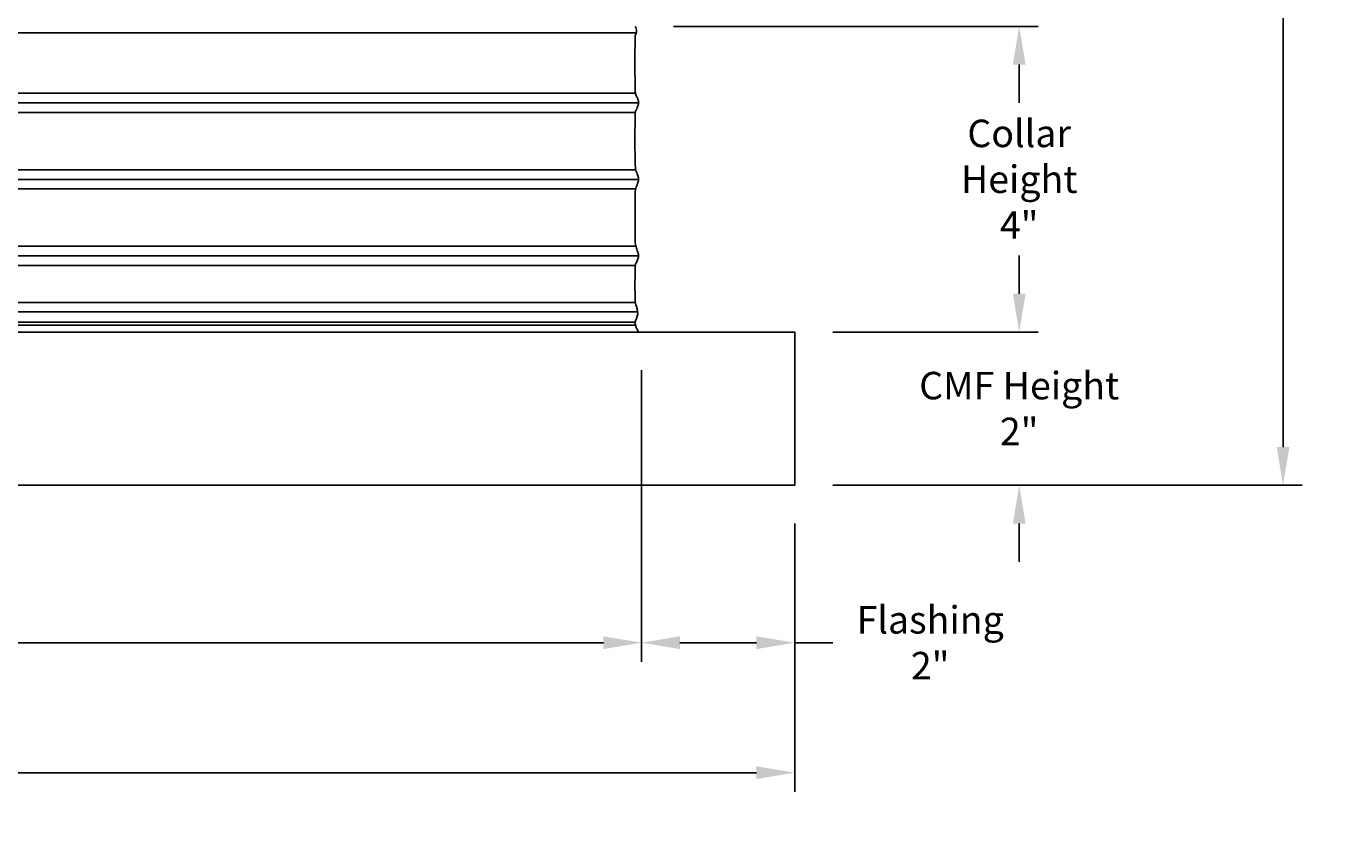
# Model space of a CAD drawing. Units: inches. Extents: x -9.2 to 89.4, y -6.6 to 15.
# Drawn here: x 72.1 to 89.4, y -6.6 to 4 of the extents above; entities that cross this region are included whole.
import ezdxf

# ---------------------------------------------------------------- set-up
doc = ezdxf.new("R2010")
doc.units = ezdxf.units.IN
doc.header["$MEASUREMENT"] = 0
doc.layers.add('Aura Vent', color=250, linetype='Continuous')
doc.layers.add('Dimension (ANSI)', color=5, linetype='Continuous')
doc.styles.add('Arial', font='arial.ttf')
doc.dimstyles.new('Dimensions', dxfattribs={"dimtxt": 0.089844, "dimasz": 0.125, "dimexe": 0.0625, "dimexo": 0.125, "dimgap": 0.09, "dimtad": 0, "dimtih": 1, "dimtoh": 1, "dimzin": 0, "dimdsep": 46, "dimlunit": 5, "dimtxsty": 'Arial', "dimcen": 0, "dimadec": 0, "dimazin": 0, "dimtfac": 1, "dimtofl": 0, "dimtmove": 0, "dimatfit": 3, "dimfxl": 1, "dimfrac": 2, "dimtolj": 1, "dimtzin": 0, "dimarcsym": 0})

# ---------------------------------------------------------------- blocks, each defined once
blk = doc.blocks.new('*D13')
at = {"layer": 'Defpoints', "color": 0, "transparency": 16777216}
for p in [(80.105, 13.044), (88.572, 13.044), (82.19, -1.958)]:
    blk.add_point(p, dxfattribs=at)
at = {"layer": 'Dimension (ANSI)', "color": 0, "lineweight": -2, "transparency": 16777216}
for p, q in [((80.605, 13.044), (88.822, 13.044)), ((88.572, 12.544), (88.572, 6.689)), ((88.572, -1.458), (88.572, 4.397)), ((82.69, -1.958), (88.822, -1.958))]:
    blk.add_line(p, q, dxfattribs=at)
at = {"layer": 'Dimension (ANSI)', "color": 0, "transparency": 16777216}
for points in [[(88.489, 12.544), (88.655, 12.544), (88.572, 13.044)], [(88.489, -1.458), (88.655, -1.458), (88.572, -1.958)]]:
    blk.add_solid(points, dxfattribs=at)
at = {"layer": 'Dimension (ANSI)', "color": 0, "transparency": 16777216, "insert": (88.572, 5.543), "char_height": 0.35938, "attachment_point": 5, "style": 'Arial'}
blk.add_mtext('\\A1;Overall\\PHeight\\P15"', dxfattribs=at)
blk = doc.blocks.new('*D18')
at = {"layer": 'Defpoints', "color": 0, "transparency": 16777216}
for p in [(80.19, 0.046), (82.19, -1.958), (80.19, -4.016)]:
    blk.add_point(p, dxfattribs=at)
at = {"layer": 'Dimension (ANSI)', "color": 0, "lineweight": -2, "transparency": 16777216}
for p, q in [((80.19, -0.454), (80.19, -4.266)), ((82.19, -2.458), (82.19, -4.266)), ((80.69, -4.016), (81.69, -4.016)), ((82.19, -4.016), (82.69, -4.016))]:
    blk.add_line(p, q, dxfattribs=at)
at = {"layer": 'Dimension (ANSI)', "color": 0, "transparency": 16777216}
for points in [[(80.69, -3.932), (80.69, -4.099), (80.19, -4.016)], [(81.69, -3.932), (81.69, -4.099), (82.19, -4.016)]]:
    blk.add_solid(points, dxfattribs=at)
at = {"layer": 'Dimension (ANSI)', "color": 0, "transparency": 16777216, "insert": (83.961, -4.016), "char_height": 0.35938, "attachment_point": 5, "style": 'Arial'}
blk.add_mtext('\\A1;Flashing\\P2"', dxfattribs=at)
blk = doc.blocks.new('*D19')
at = {"layer": 'Defpoints', "color": 0, "transparency": 16777216}
for p in [(60.106, 0.046), (80.19, 0.046), (80.19, -4.016)]:
    blk.add_point(p, dxfattribs=at)
at = {"layer": 'Dimension (ANSI)', "color": 0, "lineweight": -2, "transparency": 16777216}
for p, q in [((60.106, -0.454), (60.106, -4.266)), ((80.19, -0.454), (80.19, -4.266)), ((60.606, -4.016), (68.868, -4.016)), ((79.69, -4.016), (71.428, -4.016))]:
    blk.add_line(p, q, dxfattribs=at)
at = {"layer": 'Dimension (ANSI)', "color": 0, "transparency": 16777216}
for points in [[(60.606, -3.932), (60.606, -4.099), (60.106, -4.016)], [(79.69, -3.932), (79.69, -4.099), (80.19, -4.016)]]:
    blk.add_solid(points, dxfattribs=at)
at = {"layer": 'Dimension (ANSI)', "color": 0, "transparency": 16777216, "insert": (70.148, -4.016), "char_height": 0.35938, "attachment_point": 5, "style": 'Arial'}
blk.add_mtext('\\A1;Opening\\P20"', dxfattribs=at)
blk = doc.blocks.new('*D20')
at = {"layer": 'Defpoints', "color": 0, "transparency": 16777216}
for p in [(58.106, -1.958), (82.19, -1.958), (82.19, -5.715)]:
    blk.add_point(p, dxfattribs=at)
at = {"layer": 'Dimension (ANSI)', "color": 0, "lineweight": -2, "transparency": 16777216}
for p, q in [((58.106, -2.458), (58.106, -5.965)), ((82.19, -2.458), (82.19, -5.965)), ((58.606, -5.715), (68.562, -5.715)), ((81.69, -5.715), (71.734, -5.715))]:
    blk.add_line(p, q, dxfattribs=at)
at = {"layer": 'Dimension (ANSI)', "color": 0, "transparency": 16777216}
for points in [[(58.606, -5.631), (58.606, -5.798), (58.106, -5.715)], [(81.69, -5.631), (81.69, -5.798), (82.19, -5.715)]]:
    blk.add_solid(points, dxfattribs=at)
at = {"layer": 'Dimension (ANSI)', "color": 0, "transparency": 16777216, "insert": (70.148, -5.715), "char_height": 0.35938, "attachment_point": 5, "style": 'Arial'}
blk.add_mtext('\\A1;CMF Width\\P24"', dxfattribs=at)
blk = doc.blocks.new('*D21')
at = {"layer": 'Defpoints', "color": 0, "transparency": 16777216}
for p in [(80.107, 4.042), (82.19, 0.046), (85.124, 0.046)]:
    blk.add_point(p, dxfattribs=at)
at = {"layer": 'Dimension (ANSI)', "color": 0, "lineweight": -2, "transparency": 16777216}
for p, q in [((80.607, 4.042), (85.374, 4.042)), ((85.124, 3.542), (85.124, 3.042)), ((85.124, 0.546), (85.124, 1.046)), ((82.69, 0.046), (85.374, 0.046))]:
    blk.add_line(p, q, dxfattribs=at)
at = {"layer": 'Dimension (ANSI)', "color": 0, "transparency": 16777216}
for points in [[(85.041, 3.542), (85.208, 3.542), (85.124, 4.042)], [(85.041, 0.546), (85.208, 0.546), (85.124, 0.046)]]:
    blk.add_solid(points, dxfattribs=at)
at = {"layer": 'Dimension (ANSI)', "color": 0, "transparency": 16777216, "insert": (85.124, 2.044), "char_height": 0.3594, "attachment_point": 5, "style": 'Arial'}
blk.add_mtext('\\A1;Collar\\PHeight\\P4"', dxfattribs=at)
blk = doc.blocks.new('*D22')
at = {"layer": 'Defpoints', "color": 0, "transparency": 16777216}
for p in [(82.19, 0.046), (82.19, -1.958), (85.124, -1.958)]:
    blk.add_point(p, dxfattribs=at)
at = {"layer": 'Dimension (ANSI)', "color": 0, "lineweight": -2, "transparency": 16777216}
for p, q in [((85.124, 0.546), (85.124, 1.046)), ((82.69, 0.046), (85.374, 0.046)), ((82.69, -1.958), (85.374, -1.958)), ((85.124, -2.458), (85.124, -2.958))]:
    blk.add_line(p, q, dxfattribs=at)
at = {"layer": 'Dimension (ANSI)', "color": 0, "transparency": 16777216}
for points in [[(85.041, 0.546), (85.208, 0.546), (85.124, 0.046)], [(85.041, -2.458), (85.208, -2.458), (85.124, -1.958)]]:
    blk.add_solid(points, dxfattribs=at)
at = {"layer": 'Dimension (ANSI)', "color": 0, "transparency": 16777216, "insert": (85.124, -0.954), "char_height": 0.35938, "attachment_point": 5, "style": 'Arial'}
blk.add_mtext('\\A1;CMF Height\\P2"', dxfattribs=at)

msp = doc.modelspace()

# ---------------------------------------------------------------- linework, layer by layer
at = {"layer": 'Aura Vent'}
for p, q in [((60.094, 3.959), (80.118, 3.959)), ((60.101, 3.167), (80.111, 3.167)), ((60.103, 2.917), (80.109, 2.917)), ((60.101, 2.167), (80.111, 2.167)), ((60.103, 1.917), (80.109, 1.917)), ((60.101, 1.167), (80.111, 1.167)), ((60.103, 0.917), (80.109, 0.917)), ((60.108, 0.434), (80.105, 0.434))]:
    msp.add_line(p, q, dxfattribs=at)
for points in [[(60.07, 0.309), (80.142, 0.309)], [(60.106, 0.173), (80.107, 0.173)], [(60.106, 0.135), (80.106, 0.135)]]:
    msp.add_lwpolyline(points, dxfattribs=at)
msp.add_lwpolyline([(58.106, 0.046), (82.19, 0.046), (82.19, -1.958), (58.106, -1.958)], close=True, dxfattribs=at)
for points, knots in [([(80.15, 1.042), (80.15, 1.045), (80.15, 1.062), (80.14, 1.091), (80.114, 1.164), (80.103, 1.203), (80.104, 1.599), (80.103, 1.88), (80.117, 1.936), (80.143, 2.006), (80.153, 2.044), (80.144, 2.082), (80.119, 2.149), (80.104, 2.201), (80.103, 2.424), (80.103, 2.956), (80.113, 2.924), (80.138, 2.996), (80.153, 3.037), (80.148, 3.074), (80.124, 3.133), (80.105, 3.158), (80.103, 3.29), (80.103, 3.928), (80.107, 3.922), (80.13, 3.977), (80.116, 4.021), (80.107, 4.042)], [9.198069, 9.198069, 9.198069, 9.198069, 9.231367, 9.356115, 9.480863, 9.605611, 9.730359, 9.855108, 9.979856, 10.104604, 10.229352, 10.3541, 10.478849, 10.603597, 10.728345, 10.853093, 10.977841, 11.10259, 11.227338, 11.352086, 11.476834, 11.601582, 11.726331, 11.851079, 11.975827, 12.100575, 12.225323, 12.225323, 12.225323, 12.225323]), ([(80.148, 0.05), (80.128, 0.088), (80.081, 0.164), (80.161, 0.28), (80.106, 0.421), (80.103, 0.452), (80.103, 0.945), (80.112, 0.926), (80.138, 0.995), (80.148, 1.025), (80.15, 1.04), (80.15, 1.042)], [0, 0, 0, 0, 0.124748, 0.249496, 0.374245, 0.498993, 0.623741, 0.748489, 0.873237, 0.997986, 1.017824, 1.017824, 1.017824, 1.017824])]:
    msp.add_open_spline(points, degree=3, knots=knots, dxfattribs=at)
for points in [[(60.062, 3.042), (70.106, 3.042), (80.151, 3.042)], [(60.062, 2.042), (70.106, 2.042), (80.151, 2.042)], [(60.062, 1.042), (70.106, 1.042), (80.151, 1.042)]]:
    msp.add_open_spline(points, degree=2, dxfattribs=at)

# ---------------------------------------------------------------- dimensions: what is measured, and where the dimension line sits
at = {"layer": 'Dimension (ANSI)', "color": 5}
for base, p1, p2, text, picture, middle in [((88.572, 13.044), (82.19, -1.958), (80.105, 13.044), 'Overall\\PHeight\\P<>', '*D13', (88.572, 5.543)), ((85.124, 0.046), (80.107, 4.042), (82.19, 0.046), 'Collar\\PHeight\\P<>', '*D21', (85.124, 2.044))]:
    dim = msp.add_linear_dim(base=base, p1=p1, p2=p2, angle=90, text=text, dimstyle='Dimensions', override={"dimpost": '"'}, dxfattribs=at)
    dim.commit()
    dim.dimension.update_dxf_attribs({"geometry": picture, "text_midpoint": middle})
for base, p1, p2, angle, text, picture, middle in [((85.124, -1.958), (82.19, 0.046), (82.19, -1.958), 90, 'CMF Height\\P<>', '*D22', (85.124, -0.954)), ((80.19, -4.016), (82.19, -1.958), (80.19, 0.046), 180, 'Flashing\\P<>', '*D18', (83.961, -4.016))]:
    dim = msp.add_linear_dim(base=base, p1=p1, p2=p2, angle=angle, text=text, dimstyle='Dimensions', override={"dimpost": '"'}, dxfattribs=at)
    dim.commit()
    dim.dimension.update_dxf_attribs({"geometry": picture, "text_midpoint": middle, "dimtype": 160})
for base, p1, p2, text, picture, middle in [((80.19, -4.016), (60.106, 0.046), (80.19, 0.046), 'Opening\\P<>', '*D19', (70.148, -4.016)), ((82.19, -5.715), (58.106, -1.958), (82.19, -1.958), 'CMF Width\\P<>', '*D20', (70.148, -5.715))]:
    dim = msp.add_linear_dim(base=base, p1=p1, p2=p2, text=text, dimstyle='Dimensions', override={"dimpost": '"'}, dxfattribs=at)
    dim.commit()
    dim.dimension.update_dxf_attribs({"geometry": picture, "text_midpoint": middle})

doc.saveas('drawing.dxf')
